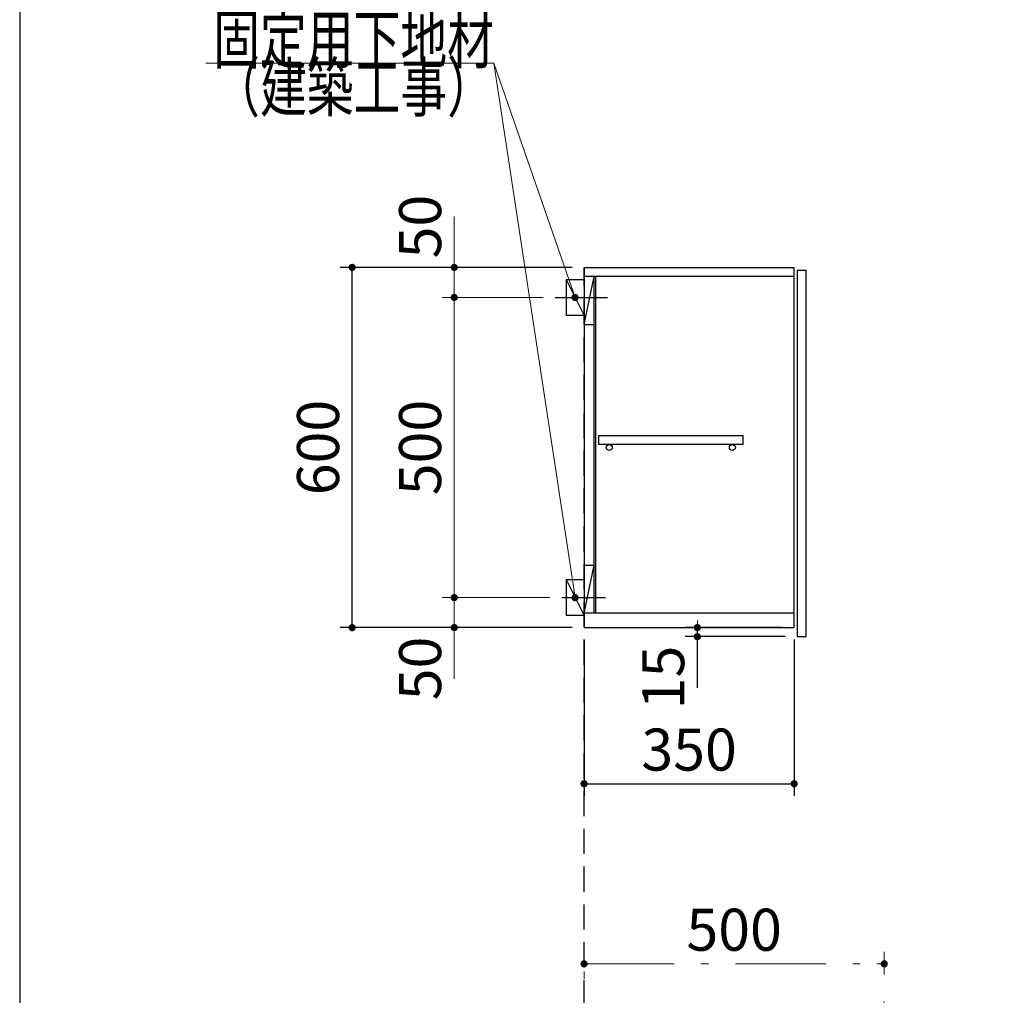
# Model space of a CAD drawing. Units: millimetres. Extents: x 210 to 8110, y 68 to 5608.
# Drawn here: x 210 to 1850, y 2128 to 3753 of the extents above; entities that cross this region are included whole.
import ezdxf

# ---------------------------------------------------------------- set-up
doc = ezdxf.new("R2010")
doc.units = ezdxf.units.MM
doc.header["$LTSCALE"] = 5
doc.linetypes.add('DASHDOT', pattern=[50.5, 30, -9, 2.5, -9])
doc.linetypes.add('HIDDEN', pattern=[12.6, 8.4, -4.2])
for name, color, linetype, lineweight in [('キャビ', 134, 'Continuous', 9), ('トップ', 14, 'Continuous', 9), ('トビラ', 54, 'Continuous', 9), ('レイヤ_1', 7, 'Continuous', 9), ('建築', 136, 'Continuous', 9)]:
    doc.layers.add(name, color=color, linetype=linetype, lineweight=lineweight)
doc.styles.get("Standard").update_dxf_attribs({"font": 'txt', "bigfont": 'bigfont'})
doc.styles.add('ＭＳ ゴシック', font='txt')
doc.dimstyles.get("Standard").update_dxf_attribs({"dimtxt": 0.18, "dimasz": 0.18, "dimexe": 0.18, "dimexo": 0.0625, "dimgap": 0.09, "dimtad": 0, "dimtih": 1, "dimtoh": 1, "dimdec": 4, "dimzin": 0, "dimdsep": 46, "dimtxsty": 'Standard', "dimcen": 0.09, "dimadec": 0, "dimazin": 0, "dimtfac": 1, "dimtdec": 4, "dimtofl": 0, "dimtmove": 0, "dimatfit": 3, "dimfxl": 1, "dimtolj": 1, "dimtzin": 0, "dimarcsym": 0})

# ---------------------------------------------------------------- blocks, each defined once
blk = doc.blocks.new('_DOT')
at = {"color": 0}
blk.add_line((-0.5, 0), (-1, 0), dxfattribs=at)
at = {"color": 0, "const_width": 0.5}
blk.add_lwpolyline([(-0.25, 0, 1), (0.25, 0, 1)], format="xyb", close=True, dxfattribs=at)
blk = doc.blocks.new('Dim4')
at = {"layer": 'トップ', "color": 14, "linetype": 'DASHDOT', "lineweight": 9}
for p, q in [((1150, 1960), (1150, 2200)), ((1650, 1910), (1650, 2200)), ((1150, 2180), (1650, 2180))]:
    blk.add_line(p, q, dxfattribs=at)
at = {"layer": 'トップ', "color": 14, "linetype": 'DASHDOT', "lineweight": 9, "xscale": 12, "yscale": 12, "zscale": 12}
for p, rotation in [((1150, 2180), 179.9999999999998), ((1650, 2180), 359.9999999999997)]:
    blk.add_blockref('_DOT', p, dxfattribs=dict(at, rotation=rotation))
at = {"layer": 'トップ', "color": 14, "linetype": 'Continuous', "lineweight": 9, "insert": (1400, 2180), "char_height": 70, "width": 900, "attachment_point": 8, "style": 'ＭＳ ゴシック'}
blk.add_mtext('500', dxfattribs=at)
blk = doc.blocks.new('Dim35')
at = {"layer": 'キャビ', "color": 134, "linetype": 'Continuous', "lineweight": 30}
for p, q in [((1150, 2720), (1150, 2460)), ((1500, 2720), (1500, 2460)), ((1150, 2480), (1500, 2480))]:
    blk.add_line(p, q, dxfattribs=at)
at = {"layer": 'キャビ', "color": 134, "linetype": 'Continuous', "lineweight": 30, "xscale": 12, "yscale": 12, "zscale": 12}
for p, rotation in [((1150, 2480), 179.9999999999998), ((1500, 2480), 359.9999999999997)]:
    blk.add_blockref('_DOT', p, dxfattribs=dict(at, rotation=rotation))
at = {"layer": 'キャビ', "color": 134, "linetype": 'Continuous', "lineweight": 9, "insert": (1325, 2480), "char_height": 70, "width": 900, "attachment_point": 8, "style": 'ＭＳ ゴシック'}
blk.add_mtext('350', dxfattribs=at)
blk = doc.blocks.new('*G68')
at = {"layer": 'キャビ', "color": 134, "linetype": 'Continuous', "lineweight": 9}
blk.add_lwpolyline([(1135, 2790), (1000, 3680), (520, 3680)], dxfattribs=at)
at = {"layer": 'キャビ', "color": 134, "linetype": 'Continuous', "lineweight": 9, "xscale": 12, "yscale": 12, "zscale": 12, "rotation": 278.6251831781703}
blk.add_blockref('_DOT', (1135, 2790), dxfattribs=at)
at = {"layer": 'キャビ', "color": 134, "linetype": 'Continuous', "lineweight": 9, "insert": (1000, 3680), "char_height": 80}
for s, width, attachment_point in [('{\\fＭＳ ゴシック;\\W0.714286;固定用下地材}', 615.55, 9), ('{\\fＭＳ ゴシック;\\W0.714286;（建築工事）}', 489.129, 3)]:
    blk.add_mtext(s, dxfattribs=dict(at, width=width, attachment_point=attachment_point))
blk = doc.blocks.new('*G69')
at = {"layer": 'キャビ', "color": 134, "linetype": 'Continuous', "lineweight": 9}
blk.add_lwpolyline([(1135, 3290), (1000, 3680), (520, 3680)], dxfattribs=at)
at = {"layer": 'キャビ', "color": 134, "linetype": 'Continuous', "lineweight": 9, "xscale": 12, "yscale": 12, "zscale": 12, "rotation": 289.0934920004854}
blk.add_blockref('_DOT', (1135, 3290), dxfattribs=at)
at = {"layer": 'キャビ', "color": 134, "linetype": 'Continuous', "lineweight": 9, "insert": (1000, 3680), "char_height": 80}
for s, width, attachment_point in [('{\\fＭＳ ゴシック;\\W0.714286;固定用下地材}', 615.55, 9), ('{\\fＭＳ ゴシック;\\W0.714286;（建築工事）}', 489.129, 3)]:
    blk.add_mtext(s, dxfattribs=dict(at, width=width, attachment_point=attachment_point))
blk = doc.blocks.new('Dim36')
at = {"layer": 'キャビ', "color": 134, "linetype": 'Continuous', "lineweight": 30}
for p, q in [((1130, 3340), (743.8, 3340)), ((763.8, 2740), (763.8, 3340)), ((1130, 2740), (743.8, 2740))]:
    blk.add_line(p, q, dxfattribs=at)
at = {"layer": 'キャビ', "color": 134, "linetype": 'Continuous', "lineweight": 30, "xscale": 12, "yscale": 12, "zscale": 12}
for p, rotation in [((763.8, 3340), 89.99999999999949), ((763.8, 2740), 269.9999999999998)]:
    blk.add_blockref('_DOT', p, dxfattribs=dict(at, rotation=rotation))
at = {"layer": 'キャビ', "color": 134, "linetype": 'Continuous', "lineweight": 9, "insert": (763.8, 3040), "char_height": 70, "width": 883.333, "attachment_point": 8, "rotation": 90, "style": 'ＭＳ ゴシック'}
blk.add_mtext('600', dxfattribs=at)
blk = doc.blocks.new('Dim37')
at = {"layer": 'キャビ', "color": 134, "linetype": 'Continuous', "lineweight": 9}
for p, q in [((1093, 2790), (913.8, 2790)), ((933.8, 2790), (933.8, 2655)), ((1130, 2740), (913.8, 2740))]:
    blk.add_line(p, q, dxfattribs=at)
at = {"layer": 'キャビ', "color": 134, "linetype": 'Continuous', "lineweight": 9, "xscale": 12, "yscale": 12, "zscale": 12}
for p, rotation in [((933.8, 2790), 269.9999999999998), ((933.8, 2740), 89.99999999999991)]:
    blk.add_blockref('_DOT', p, dxfattribs=dict(at, rotation=rotation))
at = {"layer": 'キャビ', "color": 134, "linetype": 'Continuous', "lineweight": 9, "insert": (933.8, 2725), "char_height": 70, "width": 566.667, "attachment_point": 9, "rotation": 90, "style": 'ＭＳ ゴシック'}
blk.add_mtext('50', dxfattribs=at)
blk = doc.blocks.new('Dim38')
at = {"layer": 'キャビ', "color": 134, "linetype": 'Continuous', "lineweight": 9}
for p, q in [((1082, 3290), (913.8, 3290)), ((933.8, 2790), (933.8, 3290)), ((1093, 2790), (913.8, 2790))]:
    blk.add_line(p, q, dxfattribs=at)
at = {"layer": 'キャビ', "color": 134, "linetype": 'Continuous', "lineweight": 9, "xscale": 12, "yscale": 12, "zscale": 12}
for p, rotation in [((933.8, 3290), 89.99999999999949), ((933.8, 2790), 269.9999999999998)]:
    blk.add_blockref('_DOT', p, dxfattribs=dict(at, rotation=rotation))
at = {"layer": 'キャビ', "color": 134, "linetype": 'Continuous', "lineweight": 9, "insert": (933.8, 3040), "char_height": 70, "width": 900, "attachment_point": 8, "rotation": 90, "style": 'ＭＳ ゴシック'}
blk.add_mtext('500', dxfattribs=at)
blk = doc.blocks.new('Dim39')
at = {"layer": 'キャビ', "color": 134, "linetype": 'Continuous', "lineweight": 9}
for p, q in [((933.8, 3290), (933.8, 3425)), ((1130, 3340), (913.8, 3340)), ((1082, 3290), (913.8, 3290))]:
    blk.add_line(p, q, dxfattribs=at)
at = {"layer": 'キャビ', "color": 134, "linetype": 'Continuous', "lineweight": 9, "xscale": 12, "yscale": 12, "zscale": 12}
for p, rotation in [((933.8, 3340), 269.9999999999998), ((933.8, 3290), 89.99999999999991)]:
    blk.add_blockref('_DOT', p, dxfattribs=dict(at, rotation=rotation))
at = {"layer": 'キャビ', "color": 134, "linetype": 'Continuous', "lineweight": 9, "insert": (933.8, 3355), "char_height": 70, "width": 566.667, "attachment_point": 7, "rotation": 90, "style": 'ＭＳ ゴシック'}
blk.add_mtext('50', dxfattribs=at)
blk = doc.blocks.new('Dim40')
at = {"layer": 'キャビ', "color": 134, "linetype": 'Continuous', "lineweight": 30}
for p, q in [((1480, 2740), (1318.7, 2740)), ((1338.7, 2640), (1338.7, 2740)), ((1485, 2725), (1318.7, 2725))]:
    blk.add_line(p, q, dxfattribs=at)
at = {"layer": 'キャビ', "color": 134, "linetype": 'Continuous', "lineweight": 30, "xscale": 12, "yscale": 12, "zscale": 12}
for p, rotation in [((1338.7, 2740), 269.9999999999998), ((1338.7, 2725), 89.99999999999991)]:
    blk.add_blockref('_DOT', p, dxfattribs=dict(at, rotation=rotation))
at = {"layer": 'キャビ', "color": 134, "linetype": 'Continuous', "lineweight": 9, "insert": (1338.7, 2710), "char_height": 70, "width": 516.667, "attachment_point": 9, "rotation": 90, "style": 'ＭＳ ゴシック'}
blk.add_mtext('15', dxfattribs=at)

msp = doc.modelspace()

# ---------------------------------------------------------------- linework, layer by layer
at = {"layer": 'キャビ', "color": 134, "linetype": 'Continuous', "lineweight": 30}
for p, q in [((1150, 3340), (1500, 3340)), ((1150, 3340), (1150, 2740)), ((1500, 2740), (1500, 3340)), ((1120, 3320), (1150, 3320)), ((1120, 3320), (1120, 3260)), ((1120, 3320), (1150, 3260)), ((1500, 3325), (1150, 3325)), ((1150, 3245), (1167, 3325)), ((1167, 2764), (1167, 3325)), ((1169, 3325), (1169, 2764)), ((1102, 3290), (1189, 3290)), ((1150, 3260), (1120, 3260)), ((1150, 3245), (1167, 3245)), ((1174.5, 3060), (1414.5, 3060)), ((1174.5, 3045), (1174.5, 3060)), ((1414.5, 3060), (1414.5, 3045)), ((1414.5, 3045), (1174.5, 3045)), ((1150, 2844), (1167, 2844)), ((1150, 2764), (1167, 2844)), ((1120, 2820), (1150, 2820)), ((1120, 2820), (1120, 2760)), ((1120, 2820), (1150, 2760)), ((1113, 2790), (1186, 2790)), ((1150, 2760), (1120, 2760)), ((1500, 2764), (1150, 2764)), ((1150, 2740), (1500, 2740))]:
    msp.add_line(p, q, dxfattribs=at)
for centre in [(1192, 3040), (1397, 3040)]:
    msp.add_circle(centre, 5, dxfattribs=at)
at = {"layer": 'トビラ', "color": 54, "linetype": 'Continuous', "lineweight": 30}
for p, q in [((1505, 3335), (1505, 2725)), ((1520, 3335), (1505, 3335)), ((1520, 2725), (1520, 3335)), ((1505, 2725), (1520, 2725))]:
    msp.add_line(p, q, dxfattribs=at)
at = {"layer": 'レイヤ_1', "color": 7, "linetype": 'Continuous', "lineweight": 30}
msp.add_line((210, 5607.5), (210, 67.5), dxfattribs=at)
at = {"layer": '建築', "color": 136, "linetype": 'HIDDEN', "lineweight": 30}
msp.add_line((1150, 1040), (1150, 3340), dxfattribs=at)

# ---------------------------------------------------------------- block references
for name in ['*G68', '*G69']:
    msp.add_blockref(name, (0, 0))

# ---------------------------------------------------------------- dimensions: what is measured, and where the dimension line sits
at = {"layer": 'キャビ', "color": 134, "linetype": 'Continuous', "lineweight": 9}
for base, p1, p2, picture, middle in [((933.796, 3340), (1102, 3290), (1150, 3340), 'Dim39', (933.796, 3390)), ((933.796, 3290), (1113, 2790), (1102, 3290), 'Dim38', (933.796, 3040))]:
    dim = msp.add_linear_dim(base=base, p1=p1, p2=p2, angle=90, dimstyle='Standard', override={"dimscale": 1, "dimtxt": 70, "dimasz": 12, "dimexe": 20, "dimexo": 20, "dimgap": 0, "dimtad": 1, "dimtih": 0, "dimtoh": 0, "dimdec": 2, "dimzin": 8, "dimtxsty": 'ＭＳ ゴシック', "dimblk1": 'DOT', "dimblk2": 'DOT', "dimsah": 1, "dimse1": 0, "dimse2": 0, "dimtix": 0, "dimtofl": 1, "dimtmove": 1, "dimatfit": 2, "dimtzin": 8}, dxfattribs=at)
    dim.commit()
    dim.dimension.update_dxf_attribs({"geometry": picture, "text_midpoint": middle, "dimtype": 160})
at = {"layer": 'キャビ', "color": 134, "linetype": 'Continuous', "lineweight": 30}
for base, p1, p2, picture, middle in [((763.796, 3340), (1150, 2740), (1150, 3340), 'Dim36', (763.796, 3040)), ((1338.653, 2740), (1505, 2725), (1500, 2740), 'Dim40', (1338.653, 2675))]:
    dim = msp.add_linear_dim(base=base, p1=p1, p2=p2, angle=90, dimstyle='Standard', override={"dimscale": 1, "dimtxt": 70, "dimasz": 12, "dimexe": 20, "dimexo": 20, "dimgap": 0, "dimtad": 1, "dimtih": 0, "dimtoh": 0, "dimdec": 2, "dimzin": 8, "dimtxsty": 'ＭＳ ゴシック', "dimblk1": 'DOT', "dimblk2": 'DOT', "dimsah": 1, "dimse1": 0, "dimse2": 0, "dimtix": 0, "dimtofl": 1, "dimtmove": 1, "dimatfit": 2, "dimtzin": 8}, dxfattribs=at)
    dim.commit()
    dim.dimension.update_dxf_attribs({"geometry": picture, "text_midpoint": middle, "dimtype": 160})
at = {"layer": 'キャビ', "color": 134, "linetype": 'Continuous', "lineweight": 9}
dim = msp.add_linear_dim(base=(933.796, 2740), p1=(1113, 2790), p2=(1150, 2740), angle=270, dimstyle='Standard', override={"dimscale": 1, "dimtxt": 70, "dimasz": 12, "dimexe": 20, "dimexo": 20, "dimgap": 0, "dimtad": 1, "dimtih": 0, "dimtoh": 0, "dimdec": 2, "dimzin": 8, "dimtxsty": 'ＭＳ ゴシック', "dimblk1": 'DOT', "dimblk2": 'DOT', "dimsah": 1, "dimse1": 0, "dimse2": 0, "dimtix": 0, "dimtofl": 1, "dimtmove": 1, "dimatfit": 2, "dimtzin": 8}, dxfattribs=at)
dim.commit()
dim.dimension.update_dxf_attribs({"geometry": 'Dim37', "text_midpoint": (933.796, 2690), "dimtype": 160, "text_rotation": 90})
at = {"layer": 'キャビ', "color": 134, "linetype": 'Continuous', "lineweight": 30}
dim = msp.add_linear_dim(base=(1500, 2480), p1=(1150, 2740), p2=(1500, 2740), dimstyle='Standard', override={"dimscale": 1, "dimtxt": 70, "dimasz": 12, "dimexe": 20, "dimexo": 20, "dimgap": 0, "dimtad": 1, "dimtih": 0, "dimtoh": 0, "dimdec": 2, "dimzin": 8, "dimtxsty": 'ＭＳ ゴシック', "dimblk1": 'DOT', "dimblk2": 'DOT', "dimsah": 1, "dimse1": 0, "dimse2": 0, "dimtix": 0, "dimtofl": 1, "dimtmove": 1, "dimatfit": 2, "dimtzin": 8}, dxfattribs=at)
dim.commit()
dim.dimension.update_dxf_attribs({"geometry": 'Dim35', "text_midpoint": (1325, 2480), "dimtype": 160, "text_rotation": 360})
at = {"layer": 'トップ', "color": 14, "linetype": 'DASHDOT', "lineweight": 9}
dim = msp.add_linear_dim(base=(1650, 2180), p1=(1150, 1940), p2=(1650, 1890), dimstyle='Standard', override={"dimscale": 1, "dimtxt": 70, "dimasz": 12, "dimexe": 20, "dimexo": 20, "dimgap": 0, "dimtad": 1, "dimtih": 0, "dimtoh": 0, "dimdec": 2, "dimzin": 8, "dimtxsty": 'ＭＳ ゴシック', "dimblk1": 'DOT', "dimblk2": 'DOT', "dimsah": 1, "dimse1": 0, "dimse2": 0, "dimtix": 0, "dimtofl": 1, "dimtmove": 1, "dimatfit": 2, "dimtzin": 8}, dxfattribs=at)
dim.commit()
dim.dimension.update_dxf_attribs({"geometry": 'Dim4', "text_midpoint": (1400, 2180), "dimtype": 160})

doc.saveas('drawing.dxf')
